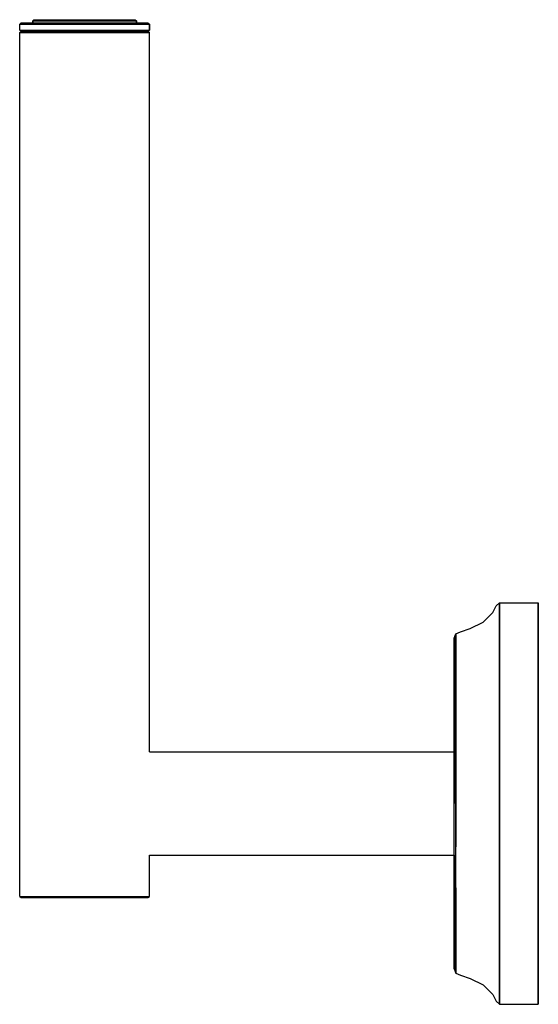
# Model space of a CAD drawing. Extents: x 0 to 80, y 0 to 152.
import ezdxf

# ---------------------------------------------------------------- set-up
doc = ezdxf.new("R2010")
doc.units = 0
doc.header["$MEASUREMENT"] = 0

msp = doc.modelspace()

# ---------------------------------------------------------------- linework, layer by layer
for p, q in [((2, 151.815), (2.192, 152)), ((2.192, 152), (2.48, 152)), ((2.48, 152), (3.248, 152)), ((3.248, 152), (4.496, 152)), ((4.496, 152), (6.128, 152)), ((6.128, 152), (7.984, 152)), ((7.984, 152), (10, 152)), ((10, 152), (12.016, 152)), ((12.016, 152), (13.872, 152)), ((13.872, 152), (15.504, 152)), ((15.504, 152), (16.752, 152)), ((16.752, 152), (17.52, 152)), ((17.52, 152), (17.808, 152)), ((17.808, 152), (18, 151.815)), ((0, 151.285), (0.24, 151.5)), ((0, 151.285), (0.24, 151.5)), ((0, 151.285), (0.36, 151.285)), ((0, 150.382), (0, 151.285)), ((0, 151.285), (0.36, 151.285)), ((0.24, 151.5), (0.6, 151.5)), ((0.36, 151.285), (1.32, 151.285)), ((0.6, 151.5), (1.56, 151.5)), ((1.32, 151.285), (2.92, 151.285)), ((1.56, 151.5), (3.12, 151.5)), ((2, 151.5), (2, 151.815)), ((2, 151.815), (2, 151.5)), ((2, 151.815), (2.288, 151.815)), ((2.288, 151.815), (3.056, 151.815)), ((2.92, 151.285), (5.04, 151.285)), ((3.056, 151.815), (4.336, 151.815)), ((3.12, 151.5), (5.16, 151.5)), ((4.336, 151.815), (6.032, 151.815)), ((5.04, 151.285), (7.44, 151.285)), ((5.16, 151.5), (7.48, 151.5)), ((6.032, 151.815), (7.952, 151.815)), ((7.44, 151.285), (10, 151.285)), ((7.48, 151.5), (10, 151.5)), ((7.952, 151.815), (10, 151.815)), ((10, 151.815), (12.048, 151.815)), ((10, 151.5), (12.52, 151.5)), ((10, 151.285), (12.56, 151.285)), ((12.048, 151.815), (13.968, 151.815)), ((12.52, 151.5), (14.84, 151.5)), ((12.56, 151.285), (14.96, 151.285)), ((13.968, 151.815), (15.664, 151.815)), ((14.84, 151.5), (16.88, 151.5)), ((14.96, 151.285), (17.08, 151.285)), ((15.664, 151.815), (16.944, 151.815)), ((16.88, 151.5), (18.44, 151.5)), ((16.944, 151.815), (17.712, 151.815)), ((17.08, 151.285), (18.68, 151.285)), ((17.712, 151.815), (18, 151.815)), ((18, 151.5), (18, 151.815)), ((18, 151.815), (18, 151.5)), ((18.44, 151.5), (19.4, 151.5)), ((18.68, 151.285), (19.64, 151.285)), ((19.4, 151.5), (19.76, 151.5)), ((19.64, 151.285), (20, 151.285)), ((19.76, 151.5), (20, 151.285)), ((20, 150.382), (20, 151.285)), ((20, 151.285), (20, 150.382)), ((0, 150.382), (0.24, 150.167)), ((0, 150.382), (0.36, 150.382)), ((0, 150.382), (0.36, 150.382)), ((0, 150.382), (0.24, 150.167)), ((0, 150.038), (0.24, 150.167)), ((0, 150.038), (0.24, 150.167)), ((0, 16.628), (0, 150.038)), ((0, 16.628), (0, 150.038)), ((0, 150.038), (0.36, 150.038)), ((0, 150.038), (0.36, 150.038)), ((0.24, 150.167), (0.6, 150.167)), ((0.36, 150.382), (1.32, 150.382)), ((0.36, 150.382), (1.32, 150.382)), ((0.36, 150.038), (1.32, 150.038)), ((0.36, 150.038), (1.32, 150.038)), ((0.6, 150.167), (1.56, 150.167)), ((0.6, 150.167), (1.56, 150.167)), ((1.32, 150.382), (2.92, 150.382)), ((1.32, 150.038), (2.92, 150.038)), ((1.56, 150.167), (3.12, 150.167)), ((2.92, 150.382), (5.04, 150.382)), ((2.92, 150.038), (5.04, 150.038)), ((3.12, 150.167), (5.16, 150.167)), ((5.04, 150.382), (7.44, 150.382)), ((5.04, 150.038), (7.44, 150.038)), ((5.16, 150.167), (7.48, 150.167)), ((7.44, 150.382), (10, 150.382)), ((7.44, 150.038), (10, 150.038)), ((7.48, 150.167), (10, 150.167)), ((10, 150.382), (12.56, 150.382)), ((10, 150.167), (12.52, 150.167)), ((10, 150.038), (12.56, 150.038)), ((12.52, 150.167), (14.84, 150.167)), ((12.52, 150.167), (14.84, 150.167)), ((12.52, 150.167), (18.44, 150.167)), ((12.52, 150.167), (19.4, 150.167)), ((12.56, 150.382), (14.96, 150.382)), ((12.56, 150.038), (14.96, 150.038)), ((14.84, 150.167), (16.88, 150.167)), ((14.84, 150.167), (19.76, 150.167)), ((14.96, 150.382), (17.08, 150.382)), ((14.96, 150.038), (17.08, 150.038)), ((16.88, 150.167), (18.44, 150.167)), ((17.08, 150.382), (18.68, 150.382)), ((17.08, 150.038), (18.68, 150.038)), ((18.44, 150.167), (19.4, 150.167)), ((18.68, 150.382), (19.64, 150.382)), ((18.68, 150.038), (19.64, 150.038)), ((19.4, 150.167), (19.76, 150.167)), ((19.64, 150.382), (20, 150.382)), ((19.64, 150.038), (20, 150.038)), ((19.76, 150.167), (20, 150.382)), ((19.76, 150.167), (20, 150.038)), ((20, 39), (20, 150.038)), ((20, 39), (20, 150.038)), ((73, 60.5), (73.5, 61.5)), ((73.5, 61.5), (74, 62)), ((74, 60.9), (74, 62)), ((74, 62), (80, 62)), ((74, 62), (74, 60.9)), ((74, 57.8), (74, 60.9)), ((74, 60.9), (74, 57.8)), ((80, 60.9), (80, 62)), ((80, 62), (80, 60.9)), ((80, 57.8), (80, 60.9)), ((80, 60.9), (80, 57.8)), ((71.5, 59), (73, 60.5)), ((68, 57.5), (69.5, 58)), ((69.5, 58), (71.5, 59)), ((74, 52.9), (74, 57.8)), ((74, 57.8), (74, 52.9)), ((80, 52.9), (80, 57.8)), ((80, 57.8), (80, 52.9)), ((67, 56.5), (67.3, 57.2)), ((67, 56.5), (67, 55.6)), ((67, 55.6), (67, 56.5)), ((67.3, 57.2), (68, 57.5)), ((67.3, 56.3), (67.3, 57.2)), ((67.3, 57.2), (67.3, 56.3)), ((67.3, 53.7), (67.3, 56.3)), ((67.3, 56.3), (67.3, 53.7)), ((67, 53.1), (67, 55.6)), ((67, 55.6), (67, 53.1)), ((67.3, 49.5), (67.3, 53.7)), ((67.3, 53.7), (67.3, 49.5)), ((67, 43.7), (67, 53.1)), ((67, 53.1), (67, 43.7)), ((74, 46.4), (74, 52.9)), ((74, 52.9), (74, 46.4)), ((80, 46.4), (80, 52.9)), ((80, 52.9), (80, 46.4)), ((67.3, 44), (67.3, 49.5)), ((67.3, 49.5), (67.3, 44)), ((74, 46.4), (74, 39)), ((74, 39), (74, 46.4)), ((80, 46.4), (80, 39)), ((80, 39), (80, 46.4)), ((67, 43.7), (67, 37.6)), ((67, 37.6), (67, 43.7)), ((67.3, 44), (67.3, 37.7)), ((67.3, 37.7), (67.3, 44)), ((20, 39), (67, 39)), ((67, 38.712), (67, 39)), ((67, 37.944), (67, 38.712)), ((74, 39), (74, 31)), ((74, 31), (74, 39)), ((80, 39), (80, 31)), ((80, 31), (80, 39)), ((67, 36.664), (67, 37.944)), ((67, 31), (67, 37.6)), ((67, 37.6), (67, 31)), ((67, 34.968), (67, 36.664)), ((67.3, 37.7), (67.3, 31)), ((67.3, 31), (67.3, 37.7)), ((67, 33.048), (67, 34.968)), ((67, 31), (67, 33.048)), ((67, 28.952), (67, 31)), ((67.3, 24.3), (67.3, 31)), ((67.3, 31), (67.3, 24.3)), ((74, 23), (74, 31)), ((74, 31), (74, 23)), ((80, 23), (80, 31)), ((80, 31), (80, 23)), ((67, 27.032), (67, 28.952)), ((67, 25.336), (67, 27.032)), ((67, 24.056), (67, 25.336)), ((20, 16.628), (20, 23)), ((20, 16.628), (20, 23)), ((20, 23), (67, 23)), ((67, 23.288), (67, 24.056)), ((67, 23), (67, 23.288)), ((67, 23), (67, 18.3)), ((67, 18.3), (67, 23)), ((67.3, 18), (67.3, 24.3)), ((74, 15.6), (74, 23)), ((74, 23), (74, 15.6)), ((80, 15.6), (80, 23)), ((80, 23), (80, 15.6)), ((67, 13), (67, 18.3)), ((67, 18.3), (67, 13)), ((67.3, 18), (67.3, 12.5)), ((67.3, 12.5), (67.3, 18)), ((0, 16.628), (0.24, 16.5)), ((0, 16.628), (0.36, 16.628)), ((0, 16.628), (0.36, 16.628)), ((0, 16.628), (0.24, 16.5)), ((0.24, 16.5), (0.6, 16.5)), ((0.36, 16.628), (1.32, 16.628)), ((0.36, 16.628), (1.32, 16.628)), ((0.6, 16.5), (1.56, 16.5)), ((0.6, 16.5), (1.56, 16.5)), ((1.32, 16.628), (2.92, 16.628)), ((1.56, 16.5), (3.12, 16.5)), ((2.92, 16.628), (5.04, 16.628)), ((3.12, 16.5), (5.16, 16.5)), ((5.04, 16.628), (7.44, 16.628)), ((5.16, 16.5), (7.48, 16.5)), ((7.44, 16.628), (10, 16.628)), ((7.48, 16.5), (10, 16.5)), ((10, 16.628), (12.56, 16.628)), ((10, 16.5), (12.52, 16.5)), ((12.52, 16.5), (14.84, 16.5)), ((12.56, 16.628), (14.96, 16.628)), ((14.84, 16.5), (16.88, 16.5)), ((14.96, 16.628), (17.08, 16.628)), ((16.88, 16.5), (18.44, 16.5)), ((17.08, 16.628), (18.68, 16.628)), ((18.44, 16.5), (19.4, 16.5)), ((18.68, 16.628), (19.64, 16.628)), ((19.4, 16.5), (19.76, 16.5)), ((19.64, 16.628), (20, 16.628)), ((19.76, 16.5), (20, 16.628)), ((74, 15.6), (74, 9.1)), ((74, 9.1), (74, 15.6)), ((80, 15.6), (80, 9.1)), ((80, 9.1), (80, 15.6)), ((67, 13), (67, 8.9)), ((67, 8.9), (67, 13)), ((67.3, 12.5), (67.3, 8.3)), ((67.3, 8.3), (67.3, 12.5)), ((67, 8.9), (67, 6.4)), ((67, 6.4), (67, 8.9)), ((67.3, 8.3), (67.3, 5.7)), ((67.3, 5.7), (67.3, 8.3)), ((74, 9.1), (74, 4.2)), ((74, 4.2), (74, 9.1)), ((80, 9.1), (80, 4.2)), ((80, 4.2), (80, 9.1)), ((67, 6.4), (67, 5.5)), ((67, 5.5), (67, 6.4)), ((67, 5.5), (67.3, 4.8)), ((67.3, 5.7), (67.3, 4.8)), ((67.3, 4.8), (67.3, 5.7)), ((67.3, 4.8), (68, 4.5)), ((68, 4.5), (69.5, 4)), ((69.5, 4), (71.5, 3)), ((74, 4.2), (74, 1.1)), ((74, 1.1), (74, 4.2)), ((80, 4.2), (80, 1.1)), ((80, 1.1), (80, 4.2)), ((71.5, 3), (73, 1.5)), ((73, 1.5), (73.5, 0.5)), ((73.5, 0.5), (74, 0)), ((73.5, 0.5), (74, 0)), ((74, 1.1), (74, 0)), ((74, 0), (74, 1.1)), ((80, 0), (80, 1.1)), ((80, 1.1), (80, 0)), ((74, 0), (80, 0))]:
    msp.add_line(p, q)

doc.saveas('drawing.dxf')
